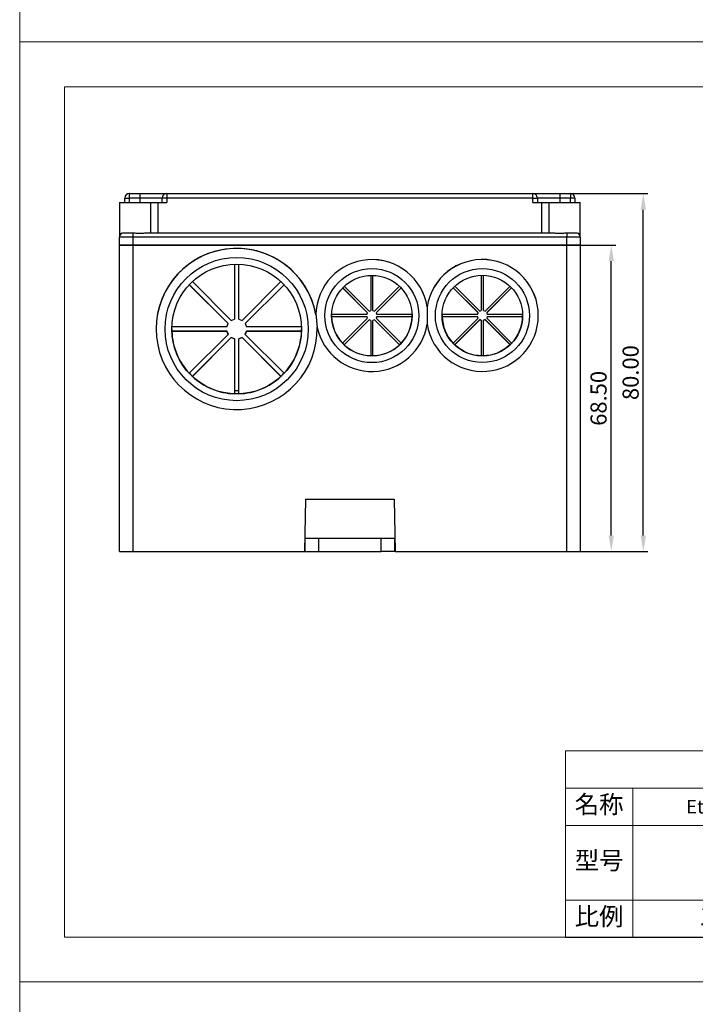
# Model space of a CAD drawing. Units: millimetres. Extents: x -275 to 1211, y 3347 to 4521.
# Drawn here: x -275 to -124, y 3972 to 4192 of the extents above; entities that cross this region are included whole.
import ezdxf

# ---------------------------------------------------------------- set-up
doc = ezdxf.new("R2010")
doc.units = ezdxf.units.MM
doc.header["$PDSIZE"] = -5
doc.layers.get('0').update_dxf_attribs({"lineweight": 18})
doc.layers.get('Defpoints').update_dxf_attribs({"lineweight": 18})
doc.layers.add('DIM', color=3, linetype='Continuous', lineweight=13)
doc.layers.add('DWG', color=7, linetype='Continuous', lineweight=30)
doc.styles.get("Standard").update_dxf_attribs({"font": 'arial.ttf'})
doc.dimstyles.new('YanXiu', dxfattribs={"dimscale": 10, "dimtxt": 0.18, "dimasz": 0.18, "dimexe": 0.05, "dimexo": 0, "dimgap": 0.05, "dimtad": 1, "dimzin": 0, "dimdsep": 46, "dimtxsty": 'Standard', "dimcen": 0.05, "dimdle": 0.36, "dimclrd": 256, "dimclre": 256, "dimclrt": 4, "dimazin": 0, "dimtfac": 1, "dimtmove": 0, "dimatfit": 3, "dimfxl": 1, "dimtolj": 1, "dimarcsym": 0})

# ---------------------------------------------------------------- blocks, each defined once
blk = doc.blocks.new('*X4')
at = {"layer": 'Defpoints', "color": 0, "transparency": 16777216}
for p in [(-164.49, 4153.46), (-135.44, 4153.46), (-152.54, 4073.46)]:
    blk.add_point(p, dxfattribs=at)
at = {"layer": 'DIM', "linetype": 'Continuous', "lineweight": -2, "transparency": 16777216}
for p, q in [((-164.49, 4153.46), (-134.44, 4153.46)), ((-135.44, 4077.06), (-135.44, 4149.86)), ((-152.54, 4073.46), (-134.44, 4073.46))]:
    blk.add_line(p, q, dxfattribs=at)
at = {"layer": 'DIM', "transparency": 16777216}
for points in [[(-136.04, 4149.86), (-134.84, 4149.86), (-135.44, 4153.46)], [(-136.04, 4077.06), (-134.84, 4077.06), (-135.44, 4073.46)]]:
    blk.add_solid(points, dxfattribs=at)
at = {"layer": 'DIM', "color": 4, "transparency": 16777216, "insert": (-138.28, 4113.46), "char_height": 3.6, "width": 20.5714, "attachment_point": 5, "rotation": 90}
blk.add_mtext('\\A1;80.00', dxfattribs=at)
blk = doc.blocks.new('*X7')
at = {"layer": 'Defpoints', "color": 0, "transparency": 16777216}
for p in [(-152.54, 4141.96), (-142.61, 4141.96), (-152.54, 4073.46)]:
    blk.add_point(p, dxfattribs=at)
at = {"layer": 'DIM', "linetype": 'Continuous', "lineweight": -2, "transparency": 16777216}
for p, q in [((-152.54, 4141.96), (-141.61, 4141.96)), ((-142.61, 4077.06), (-142.61, 4138.36)), ((-152.54, 4073.46), (-141.61, 4073.46))]:
    blk.add_line(p, q, dxfattribs=at)
at = {"layer": 'DIM', "transparency": 16777216}
for points in [[(-143.21, 4138.36), (-142.01, 4138.36), (-142.61, 4141.96)], [(-143.21, 4077.06), (-142.01, 4077.06), (-142.61, 4073.46)]]:
    blk.add_solid(points, dxfattribs=at)
at = {"layer": 'DIM', "color": 4, "transparency": 16777216, "insert": (-145.45, 4107.71), "char_height": 3.6, "width": 20.0571, "attachment_point": 5, "rotation": 90}
blk.add_mtext('\\A1;68.50', dxfattribs=at)
blk = doc.blocks.new('*T152')
at = {"layer": 'DIM', "color": 0, "linetype": 'ByBlock', "lineweight": -2, "transparency": 16777216}
for p, q in [((0, 0), (165, 0)), ((0, 0), (0, -41.71)), ((165, 0), (165, -41.71)), ((0, -8.35), (165, -8.35)), ((15, -8.35), (15, -41.71)), ((105, -8.35), (105, -41.71)), ((120, -8.35), (120, -33.38)), ((0, -16.7), (165, -16.7)), ((105, -25.04), (165, -25.04)), ((0, -33.38), (165, -33.38)), ((52.33, -33.38), (52.33, -41.71)), ((67.33, -33.38), (67.33, -41.71)), ((0, -41.71), (165, -41.71))]:
    blk.add_line(p, q, dxfattribs=at)
at = {"layer": 'DIM', "color": 0, "transparency": 16777216, "attachment_point": 5}
for s, insert, char_height, width in [('深圳三铭电气有限公司', (82.5, -4.17), 4, 162), ('名称', (7.5, -12.52), 4, 12), ('{\\fSimSun|b0|i0|c134|p2;EtherCAT密封型一体式模块EC2系列}', (60, -12.52), 3, 87), ('制图', (112.5, -12.52), 4, 12), ('审核', (112.5, -20.87), 4, 12), ('型号', (7.5, -25.04), 4, 12), ('比例', (7.5, -37.54), 4, 12), ('1:1', (33.67, -37.54), 4, 34.3333), ('时间', (59.83, -37.54), 4, 12), ('2024/08/22', (86.17, -37.54), 4, 34.6667)]:
    blk.add_mtext(s, dxfattribs=dict(at, insert=insert, char_height=char_height, width=width))

msp = doc.modelspace()

# ---------------------------------------------------------------- linework, layer by layer
for points in [[(-274.822, 4397.33), (22.178, 4397.33), (22.178, 4187.33), (-274.822, 4187.33)], [(-274.822, 4187.33), (22.178, 4187.33), (22.178, 3977.33), (-274.822, 3977.33)], [(-264.822, 4177.33), (12.178, 4177.33), (12.178, 3987.33), (-264.822, 3987.33)], [(-274.822, 3977.33), (22.178, 3977.33), (22.178, 3767.33), (-274.822, 3767.33)]]:
    msp.add_lwpolyline(points, close=True)
at = {"layer": 'DWG'}
for p, q in [((-250.345, 4153.459), (-247.958, 4153.459)), ((-250.345, 4153.459), (-250.345, 4152.459)), ((-247.958, 4153.459), (-247.958, 4152.459)), ((-247.958, 4153.459), (-241.958, 4153.459)), ((-241.958, 4153.459), (-160.128, 4153.459)), ((-241.958, 4153.459), (-241.958, 4152.459)), ((-160.128, 4153.459), (-154.128, 4153.459)), ((-160.128, 4152.459), (-160.128, 4153.459)), ((-154.128, 4153.459), (-154.128, 4152.459)), ((-154.128, 4153.459), (-151.741, 4153.459)), ((-151.741, 4153.459), (-151.741, 4152.459)), ((-252.508, 4151.459), (-252.508, 4143.993)), ((-252.508, 4151.459), (-245.529, 4151.459)), ((-251.345, 4151.459), (-251.345, 4152.459)), ((-251.345, 4152.459), (-250.345, 4152.459)), ((-250.345, 4152.459), (-250.345, 4151.459)), ((-247.958, 4152.459), (-250.345, 4152.459)), ((-247.958, 4152.459), (-247.958, 4151.459)), ((-242.958, 4152.459), (-247.958, 4152.459)), ((-245.529, 4151.459), (-243.927, 4151.459)), ((-245.529, 4144.709), (-245.529, 4151.459)), ((-243.927, 4151.459), (-243.927, 4144.709)), ((-243.927, 4151.459), (-241.958, 4151.459)), ((-242.958, 4151.459), (-242.958, 4152.459)), ((-241.958, 4152.459), (-242.958, 4152.459)), ((-241.958, 4152.459), (-241.958, 4151.459)), ((-160.128, 4152.459), (-241.958, 4152.459)), ((-160.128, 4152.459), (-159.128, 4152.459)), ((-160.128, 4151.459), (-160.128, 4152.459)), ((-160.128, 4151.459), (-158.159, 4151.459)), ((-159.128, 4152.459), (-159.128, 4151.459)), ((-154.128, 4152.459), (-159.128, 4152.459)), ((-158.159, 4151.459), (-156.557, 4151.459)), ((-158.159, 4144.709), (-158.159, 4151.459)), ((-156.557, 4151.459), (-149.578, 4151.459)), ((-156.557, 4151.459), (-156.557, 4144.709)), ((-151.741, 4152.459), (-154.128, 4152.459)), ((-154.128, 4152.459), (-154.128, 4151.459)), ((-151.741, 4151.459), (-151.741, 4152.459)), ((-150.741, 4152.459), (-151.741, 4152.459)), ((-150.741, 4152.459), (-150.741, 4151.459)), ((-149.578, 4143.982), (-149.578, 4151.459)), ((-249.545, 4144.692), (-249.545, 4143.709)), ((-245.952, 4144.709), (-156.135, 4144.709)), ((-152.541, 4144.692), (-152.541, 4143.709)), ((-249.545, 4143.709), (-252.545, 4143.709)), ((-252.545, 4141.959), (-252.545, 4143.709)), ((-252.508, 4143.993), (-252.508, 4143.982)), ((-152.541, 4143.709), (-249.545, 4143.709)), ((-249.545, 4143.709), (-249.545, 4141.959)), ((-152.541, 4141.959), (-152.541, 4143.709)), ((-149.541, 4143.709), (-152.541, 4143.709)), ((-149.541, 4143.709), (-149.541, 4141.959)), ((-252.545, 4073.459), (-252.545, 4141.959)), ((-252.545, 4141.959), (-249.545, 4141.959)), ((-249.545, 4141.959), (-252.545, 4141.959)), ((-250.345, 4141.959), (-250.345, 4141.959)), ((-249.545, 4141.959), (-249.545, 4073.459)), ((-152.541, 4141.959), (-249.545, 4141.959)), ((-249.545, 4141.959), (-152.541, 4141.959)), ((-149.541, 4141.959), (-152.541, 4141.959)), ((-152.541, 4073.459), (-152.541, 4141.959)), ((-149.541, 4141.959), (-152.541, 4141.959)), ((-151.741, 4141.959), (-151.741, 4141.959)), ((-149.541, 4141.959), (-149.541, 4073.459)), ((-226.826, 4137.681), (-226.826, 4125.42)), ((-225.826, 4125.42), (-225.826, 4137.681)), ((-227.533, 4125.127), (-236.208, 4133.801)), ((-216.444, 4133.801), (-225.119, 4125.127)), ((-196.361, 4135.187), (-196.361, 4127.316)), ((-195.861, 4127.316), (-195.861, 4135.187)), ((-171.661, 4135.204), (-171.661, 4127.334)), ((-171.161, 4127.334), (-171.161, 4135.204)), ((-236.916, 4133.095), (-228.24, 4124.42)), ((-228.24, 4124.446), (-236.903, 4133.108)), ((-215.749, 4133.108), (-224.412, 4124.446)), ((-224.412, 4124.42), (-215.736, 4133.095)), ((-202.639, 4132.386), (-197.068, 4126.816)), ((-202.626, 4132.4), (-197.068, 4126.842)), ((-196.715, 4127.17), (-202.285, 4132.739)), ((-189.938, 4132.739), (-195.508, 4127.17)), ((-195.154, 4126.842), (-189.596, 4132.4)), ((-195.154, 4126.816), (-189.584, 4132.386)), ((-177.939, 4132.404), (-172.368, 4126.834)), ((-177.926, 4132.417), (-172.368, 4126.86)), ((-172.015, 4127.187), (-177.585, 4132.757)), ((-165.238, 4132.757), (-170.808, 4127.187)), ((-170.454, 4126.86), (-164.896, 4132.417)), ((-170.454, 4126.834), (-164.884, 4132.404)), ((-197.215, 4126.463), (-197.068, 4126.816)), ((-197.068, 4126.816), (-197.068, 4126.842)), ((-196.715, 4127.17), (-196.361, 4127.316)), ((-195.861, 4127.316), (-195.508, 4127.17)), ((-195.154, 4126.842), (-195.154, 4126.816)), ((-195.154, 4126.816), (-195.008, 4126.463)), ((-183.763, 4128.155), (-183.763, 4128.148)), ((-172.515, 4126.48), (-172.368, 4126.834)), ((-172.368, 4126.834), (-172.368, 4126.86)), ((-172.015, 4127.187), (-171.661, 4127.334)), ((-171.161, 4127.334), (-170.808, 4127.187)), ((-170.454, 4126.86), (-170.454, 4126.834)), ((-170.454, 4126.834), (-170.308, 4126.48)), ((-227.533, 4125.127), (-226.826, 4125.42)), ((-225.826, 4125.42), (-225.119, 4125.127)), ((-208.61, 4126.391), (-208.61, 4126.399)), ((-205.108, 4125.989), (-197.215, 4125.989)), ((-205.108, 4125.963), (-205.108, 4125.989)), ((-205.108, 4125.963), (-197.215, 4125.963)), ((-197.215, 4126.463), (-205.107, 4126.463)), ((-197.068, 4125.609), (-202.649, 4120.028)), ((-202.296, 4119.701), (-196.715, 4125.282)), ((-202.296, 4119.675), (-196.715, 4125.256)), ((-197.068, 4125.635), (-197.215, 4125.989)), ((-197.215, 4125.963), (-197.215, 4125.989)), ((-197.068, 4125.609), (-197.215, 4125.963)), ((-197.068, 4125.635), (-197.068, 4125.609)), ((-196.361, 4125.135), (-196.715, 4125.282)), ((-196.715, 4125.256), (-196.715, 4125.282)), ((-196.361, 4125.109), (-196.715, 4125.256)), ((-196.361, 4125.135), (-196.361, 4125.109)), ((-196.361, 4125.109), (-196.361, 4117.216)), ((-195.508, 4125.282), (-195.861, 4125.135)), ((-195.508, 4125.256), (-195.861, 4125.109)), ((-195.861, 4125.109), (-195.861, 4125.135)), ((-195.861, 4117.216), (-195.861, 4125.109)), ((-195.508, 4125.282), (-195.508, 4125.256)), ((-195.508, 4125.282), (-189.926, 4119.701)), ((-195.508, 4125.256), (-189.926, 4119.675)), ((-195.008, 4125.989), (-195.154, 4125.635)), ((-195.008, 4125.963), (-195.154, 4125.609)), ((-195.154, 4125.609), (-195.154, 4125.635)), ((-189.573, 4120.028), (-195.154, 4125.609)), ((-187.115, 4126.463), (-195.008, 4126.463)), ((-195.008, 4125.989), (-187.115, 4125.989)), ((-195.008, 4125.989), (-195.008, 4125.963)), ((-195.008, 4125.963), (-187.115, 4125.963)), ((-187.115, 4125.989), (-187.115, 4125.963)), ((-180.408, 4126.006), (-172.515, 4126.006)), ((-180.408, 4125.98), (-180.408, 4126.006)), ((-180.408, 4125.98), (-172.515, 4125.98)), ((-172.515, 4126.48), (-180.407, 4126.48)), ((-172.368, 4125.627), (-177.949, 4120.046)), ((-177.596, 4119.718), (-172.015, 4125.299)), ((-177.596, 4119.692), (-172.015, 4125.273)), ((-172.368, 4125.653), (-172.515, 4126.006)), ((-172.515, 4125.98), (-172.515, 4126.006)), ((-172.368, 4125.627), (-172.515, 4125.98)), ((-172.368, 4125.653), (-172.368, 4125.627)), ((-171.661, 4125.153), (-172.015, 4125.299)), ((-172.015, 4125.273), (-172.015, 4125.299)), ((-171.661, 4125.127), (-172.015, 4125.273)), ((-171.661, 4125.153), (-171.661, 4125.127)), ((-171.661, 4125.127), (-171.661, 4117.234)), ((-170.808, 4125.299), (-171.161, 4125.153)), ((-170.808, 4125.273), (-171.161, 4125.127)), ((-171.161, 4125.127), (-171.161, 4125.153)), ((-171.161, 4117.234), (-171.161, 4125.127)), ((-170.808, 4125.299), (-170.808, 4125.273)), ((-170.808, 4125.299), (-165.226, 4119.718)), ((-170.808, 4125.273), (-165.226, 4119.692)), ((-170.308, 4126.006), (-170.454, 4125.653)), ((-170.308, 4125.98), (-170.454, 4125.627)), ((-170.454, 4125.627), (-170.454, 4125.653)), ((-164.873, 4120.046), (-170.454, 4125.627)), ((-162.415, 4126.48), (-170.308, 4126.48)), ((-170.308, 4126.006), (-170.308, 4125.98)), ((-170.308, 4126.006), (-162.415, 4126.006)), ((-170.308, 4125.98), (-162.415, 4125.98)), ((-162.415, 4126.006), (-162.415, 4125.98)), ((-158.911, 4126.226), (-158.911, 4126.233)), ((-244.326, 4123.216), (-244.326, 4123.208)), ((-228.533, 4122.739), (-240.818, 4122.739)), ((-240.818, 4122.713), (-240.818, 4122.739)), ((-240.818, 4122.713), (-228.533, 4122.713)), ((-228.533, 4123.713), (-240.817, 4123.713)), ((-228.533, 4123.713), (-228.24, 4124.42)), ((-228.533, 4122.739), (-228.24, 4122.032)), ((-228.533, 4122.713), (-228.533, 4122.739)), ((-228.24, 4122.006), (-228.533, 4122.713)), ((-228.24, 4124.42), (-228.24, 4124.446)), ((-224.412, 4124.446), (-224.412, 4124.42)), ((-224.412, 4124.42), (-224.119, 4123.713)), ((-224.412, 4122.032), (-224.119, 4122.739)), ((-224.119, 4122.713), (-224.412, 4122.006)), ((-211.836, 4123.713), (-224.119, 4123.713)), ((-224.119, 4122.739), (-224.119, 4122.713)), ((-211.835, 4122.739), (-224.119, 4122.739)), ((-224.119, 4122.713), (-211.835, 4122.713)), ((-211.835, 4122.739), (-211.835, 4122.713)), ((-208.326, 4123.208), (-208.326, 4123.216)), ((-228.24, 4122.006), (-236.927, 4113.32)), ((-227.533, 4121.324), (-236.22, 4112.639)), ((-236.22, 4112.613), (-227.533, 4121.298)), ((-228.24, 4122.032), (-228.24, 4122.006)), ((-227.533, 4121.298), (-227.533, 4121.324)), ((-227.533, 4121.324), (-226.826, 4121.032)), ((-226.826, 4121.006), (-227.533, 4121.298)), ((-226.826, 4121.032), (-226.826, 4121.006)), ((-226.826, 4121.006), (-226.826, 4108.722)), ((-225.826, 4121.032), (-225.119, 4121.324)), ((-225.119, 4121.298), (-225.826, 4121.006)), ((-225.826, 4121.006), (-225.826, 4121.032)), ((-225.826, 4108.722), (-225.826, 4121.006)), ((-225.119, 4121.324), (-225.119, 4121.298)), ((-216.433, 4112.639), (-225.119, 4121.324)), ((-225.119, 4121.298), (-216.433, 4112.613)), ((-224.412, 4122.006), (-224.412, 4122.032)), ((-215.726, 4113.32), (-224.412, 4122.006)), ((-202.296, 4119.675), (-202.296, 4119.701)), ((-189.926, 4119.701), (-189.926, 4119.675)), ((-177.596, 4119.692), (-177.596, 4119.718)), ((-165.226, 4119.718), (-165.226, 4119.692)), ((-236.22, 4112.639), (-236.22, 4112.613)), ((-216.433, 4112.639), (-216.433, 4112.613)), ((-226.826, 4109.439), (-225.826, 4109.439)), ((-210.941, 4085.2), (-211.146, 4073.459)), ((-210.941, 4085.2), (-191.146, 4085.2)), ((-191.146, 4085.2), (-190.941, 4073.459)), ((-211.043, 4076.459), (-211.093, 4076.459)), ((-211.043, 4073.459), (-211.043, 4076.459)), ((-211.043, 4076.459), (-208.043, 4076.459)), ((-208.043, 4076.459), (-208.043, 4073.459)), ((-208.043, 4076.459), (-194.043, 4076.459)), ((-194.043, 4073.459), (-194.043, 4076.459)), ((-194.043, 4076.459), (-191.043, 4076.459)), ((-190.993, 4076.459), (-191.043, 4076.459)), ((-191.043, 4076.459), (-191.043, 4073.459)), ((-252.545, 4073.459), (-211.146, 4073.459)), ((-211.146, 4073.459), (-211.043, 4073.459)), ((-211.043, 4073.459), (-208.043, 4073.459)), ((-208.043, 4073.459), (-194.043, 4073.459)), ((-191.043, 4073.459), (-194.043, 4073.459)), ((-190.941, 4073.459), (-191.043, 4073.459)), ((-190.941, 4073.459), (-149.541, 4073.459))]:
    msp.add_line(p, q, dxfattribs=at)
for centre, start, end in [((-250.345, 4152.459), 90, 180), ((-241.958, 4152.459), 90, 180), ((-160.128, 4152.459), 0, 90), ((-151.741, 4152.459), 0, 90), ((-251.545, 4143.709), 117.28415, 180), ((-150.541, 4143.709), 0, 62.71585)]:
    msp.add_arc(centre, 1, start, end, dxfattribs=at)
for centre, major_axis, start_param, end_param in [((-226.326, 4123.208), (-18, 0), 3.3193605, 9.4449558), ((-226.326, 4123.216), (0, -18.001), 1.7485641, 4.7123951), ((-196.111, 4126.216), (0, 12.5), 4.8681625, 7.8393629), ((-196.111, 4126.208), (-12.5, 0), 3.2973463, 6.2685666), ((-171.411, 4126.233), (0, 12.5), 4.7124362, 7.699609), ((-171.411, 4126.226), (-12.5, 0), 0.1557736, 6.1288127), ((-196.111, 4126.261), (9, 0), 3.1415926, 3.1717323), ((-196.111, 4126.213), (-9, 0), 0.0277814, 0.7576168), ((-196.111, 4126.213), (-9, 0), 2.3839758, 3.1138113), ((-196.111, 4126.261), (9, 0), 6.2530456, 6.2831853), ((-171.411, 4126.278), (9, 0), 3.1415926, 3.1717323), ((-171.411, 4126.23), (-9, 0), 0.0277814, 0.7576168), ((-171.411, 4126.23), (-9, 0), 2.3839758, 3.1138113), ((-171.411, 4126.278), (9, 0), 6.2530456, 6.2831853), ((-226.326, 4123.26), (14.5, 0), 3.1415927, 3.1775247), ((-226.326, 4123.213), (-14.5, 0), 0.0344896, 0.7509086), ((-226.326, 4123.213), (-14.5, 0), 2.3906841, 3.1071031), ((-226.326, 4123.26), (14.5, 0), 6.2472533, 6.2831853), ((-196.111, 4126.208), (-12.5, 0), 0.2125644, 2.98724), ((-226.326, 4123.216), (0, -18.001), 1.5707788, 1.5909741), ((-196.111, 4126.261), (9, 0), 3.9029379, 3.9564432), ((-196.111, 4126.213), (-9, 0), 0.8131795, 1.543015), ((-196.111, 4126.213), (-9, 0), 1.5985777, 2.3284131), ((-196.111, 4126.261), (9, 0), 5.4683347, 5.52184), ((-171.411, 4126.278), (9, 0), 3.9029379, 3.9564432), ((-171.411, 4126.23), (-9, 0), 0.8131795, 1.543015), ((-171.411, 4126.23), (-9, 0), 1.5985777, 2.3284131), ((-171.411, 4126.278), (9, 0), 5.4683347, 5.52184), ((-196.111, 4126.261), (9, 0), 4.6846055, 4.712389), ((-196.111, 4126.261), (9, 0), 4.712389, 4.7401724), ((-171.411, 4126.278), (9, 0), 4.6846055, 4.712389), ((-171.411, 4126.278), (9, 0), 4.712389, 4.7401724), ((-226.326, 4123.26), (14.5, 0), 3.8947895, 3.9625301), ((-226.326, 4123.213), (-14.5, 0), 0.8198878, 1.5363067), ((-226.326, 4123.213), (-14.5, 0), 1.6052859, 2.3217049), ((-226.326, 4123.26), (14.5, 0), 5.4622479, 5.5299885), ((-226.326, 4123.26), (14.5, 0), 4.6774388, 4.712389), ((-226.326, 4123.26), (14.5, 0), 4.712389, 4.7469465)]:
    msp.add_ellipse(centre, major_axis=major_axis, ratio=0.9999619, start_param=start_param, end_param=end_param, dxfattribs=at)
for centre, major_axis in [((-226.326, 4123.191), (16, 0)), ((-226.326, 4123.191), (14.5, 0)), ((-196.111, 4126.191), (10.5, 0)), ((-171.411, 4126.208), (10.5, 0)), ((-196.111, 4126.191), (9, 0)), ((-171.411, 4126.208), (9, 0))]:
    msp.add_ellipse(centre, major_axis=major_axis, ratio=0.9999619, dxfattribs=at)
for points, knots in [([(-252.003, 4144.597), (-251.877, 4144.663), (-251.727, 4144.689), (-251.383, 4144.712), (-251.189, 4144.709), (-250.773, 4144.706), (-250.547, 4144.707), (-250.063, 4144.709), (-249.81, 4144.71), (-249.545, 4144.692)], [0, 0, 0, 0, 0.6182172, 0.6182172, 1.2364343, 1.2364343, 1.8546515, 1.8546515, 2.4728687, 2.4728687, 2.4728687, 2.4728687]), ([(-249.545, 4144.692), (-249.254, 4144.672), (-248.957, 4144.641), (-248.503, 4144.609), (-248.35, 4144.601), (-248.04, 4144.592), (-247.884, 4144.592), (-247.422, 4144.604), (-247.119, 4144.629), (-246.524, 4144.681), (-246.231, 4144.709), (-245.952, 4144.709)], [0, 0, 0, 0, 0.9002035, 0.9002035, 1.3503053, 1.3503053, 1.8004071, 1.8004071, 2.7006106, 2.7006106, 3.6008142, 3.6008142, 3.6008142, 3.6008142]), ([(-156.135, 4144.709), (-155.855, 4144.709), (-155.567, 4144.682), (-154.973, 4144.63), (-154.663, 4144.604), (-154.05, 4144.588), (-153.744, 4144.598), (-153.133, 4144.64), (-152.832, 4144.672), (-152.541, 4144.692)], [0, 0, 0, 0, 0.9001831, 0.9001831, 1.8003662, 1.8003662, 2.7005493, 2.7005493, 3.6007325, 3.6007325, 3.6007325, 3.6007325]), ([(-152.541, 4144.692), (-152.276, 4144.71), (-152.024, 4144.709), (-151.545, 4144.707), (-151.316, 4144.706), (-150.896, 4144.709), (-150.705, 4144.712), (-150.363, 4144.689), (-150.209, 4144.663), (-150.083, 4144.597)], [0, 0, 0, 0, 0.6182064, 0.6182064, 1.2364127, 1.2364127, 1.8546191, 1.8546191, 2.4728255, 2.4728255, 2.4728255, 2.4728255]), ([(-183.762, 4128.147), (-183.762, 4128.144), (-183.762, 4128.097), (-183.761, 4127.971), (-183.761, 4127.895), (-183.76, 4127.654), (-183.759, 4127.479), (-183.759, 4127.121), (-183.758, 4126.941), (-183.758, 4126.578), (-183.758, 4126.395), (-183.757, 4126.027), (-183.757, 4125.843), (-183.757, 4125.48), (-183.757, 4125.301), (-183.758, 4124.946), (-183.758, 4124.769), (-183.758, 4124.532), (-183.758, 4124.459), (-183.759, 4124.335), (-183.759, 4124.288), (-183.76, 4124.287)], [0, 0, 0, 0, 0.241293, 0.241293, 0.4825859, 0.4825859, 0.9651718, 0.9651718, 1.4477578, 1.4477578, 1.9303437, 1.9303437, 2.4129296, 2.4129296, 2.8955155, 2.8955155, 3.3781014, 3.3781014, 3.6193944, 3.6193944, 3.8606874, 3.8606874, 3.8606874, 3.8606874]), ([(-208.61, 4126.391), (-208.61, 4126.39), (-208.607, 4126.352), (-208.599, 4126.257), (-208.594, 4126.199), (-208.579, 4126.021), (-208.568, 4125.892), (-208.533, 4125.505), (-208.508, 4125.241), (-208.456, 4124.709), (-208.428, 4124.447), (-208.386, 4124.061), (-208.372, 4123.933), (-208.352, 4123.757), (-208.345, 4123.701), (-208.334, 4123.608), (-208.33, 4123.571), (-208.33, 4123.571)], [0, 0, 0, 0, 0.1771083, 0.1771083, 0.3542166, 0.3542166, 0.7084332, 0.7084332, 1.4168665, 1.4168665, 2.1252997, 2.1252997, 2.4795163, 2.4795163, 2.6566246, 2.6566246, 2.833733, 2.833733, 2.833733, 2.833733])]:
    msp.add_open_spline(points, degree=3, knots=knots, dxfattribs=at)
msp.add_open_spline([(-183.762, 4128.147), (-183.763, 4128.147), (-183.763, 4128.148), (-183.763, 4128.148)], degree=3, dxfattribs=at)

# ---------------------------------------------------------------- block references
msp.add_blockref('*T152', (-152.822, 4028.997))

# ---------------------------------------------------------------- dimensions: what is measured, and where the dimension line sits
at = {"layer": 'DIM', "color": 3}
for base, p2, picture, middle in [((-135.445, 4153.459), (-164.492, 4153.459), '*X4', (-138.283, 4113.459)), ((-142.608, 4141.959), (-152.541, 4141.959), '*X7', (-145.446, 4107.709))]:
    dim = msp.add_linear_dim(base=base, p1=(-152.541, 4073.459), p2=p2, angle=90, dimstyle='YanXiu', override={"dimscale": 20, "dimsah": 1, "dimtzin": 0, "dimarcsym": 1}, dxfattribs=at)
    dim.commit()
    dim.dimension.update_dxf_attribs({"geometry": picture, "text_midpoint": middle})

doc.saveas('drawing.dxf')
